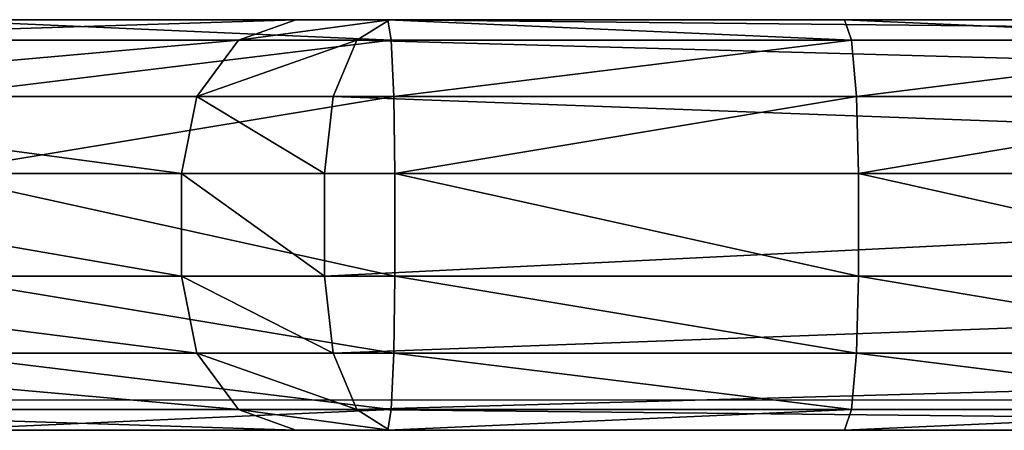
# Model space of a CAD drawing. Units: centimetres. Extents: x -190 to 219, y -167 to 170.
# Drawn here: x -35 to -33, y -1 to -1 of the extents above; entities that cross this region are included whole.
import ezdxf

# ---------------------------------------------------------------- set-up
doc = ezdxf.new("R2010")
doc.units = ezdxf.units.CM
doc.header["$LTSCALE"] = 2.54
doc.layers.get('0').update_dxf_attribs({"true_color": 0xff5454})
doc.layers.add('VP-EQ', color=7, linetype='Continuous', true_color=0x8a3492)
doc.layers.add('VP-HIC', color=6, linetype='Continuous')
doc.layers.get('VP-HIC').off()

# ---------------------------------------------------------------- blocks, each defined once
blk = doc.blocks.new('Grupuj#1')
at = {"color": 0}
for p, q in [((3.6587, 0.4, -4.781), (2.715, 0.4, -3.638)), ((3.6587, 0.4, -4.781), (2.715, 0.4, -3.638)), ((3.0671, 0.4, 15.0538), (3.807, 0.4, 15.0371)), ((3.0671, 0.4, 15.0538), (3.807, 0.4, 15.0371)), ((3.5663, 0.3598, -4.8639), (3.6587, 0.4, -4.781)), ((3.5663, 0.3598, -4.8639), (3.6587, 0.4, -4.781)), ((3.8094, 0.4, -4.9356), (3.6587, 0.4, -4.781)), ((3.8094, 0.4, -4.9356), (3.6587, 0.4, -4.781)), ((3.7571, 0.3598, -5.0596), (3.8094, 0.4, -4.9356)), ((3.7571, 0.3598, -5.0596), (3.8094, 0.4, -4.9356)), ((3.807, 0.4, 15.0371), (4.5437, 0.4, 14.9872)), ((3.807, 0.4, 15.0371), (4.5437, 0.4, 14.9872)), ((3.8126, 0.3598, 15.161), (3.807, 0.4, 15.0371)), ((3.8126, 0.3598, 15.161), (3.807, 0.4, 15.0371)), ((3.8094, 0.4, -4.9356), (6.9418, 0.4, -4.9356)), ((3.8094, 0.4, -4.9356), (6.9418, 0.4, -4.9356)), ((4.5437, 0.4, 14.9872), (5.2738, 0.4, 14.9044)), ((4.5437, 0.4, 14.9872), (4.5549, 0.3598, 15.1107)), ((4.5437, 0.4, 14.9872), (5.2738, 0.4, 14.9044)), ((4.5437, 0.4, 14.9872), (4.5549, 0.3598, 15.1107)), ((2.6161, 0.3598, -3.7131), (3.5663, 0.3598, -4.8639)), ((2.6161, 0.3598, -3.7131), (3.5663, 0.3598, -4.8639)), ((3.8126, 0.3598, 15.161), (3.0671, 0.3598, 15.1778)), ((3.8126, 0.3598, 15.161), (3.0671, 0.3598, 15.1778)), ((3.4987, 0.25, -4.9245), (3.5663, 0.3598, -4.8639)), ((3.4987, 0.25, -4.9245), (3.5663, 0.3598, -4.8639)), ((3.5663, 0.3598, -4.8639), (3.7571, 0.3598, -5.0596)), ((3.5663, 0.3598, -4.8639), (3.7571, 0.3598, -5.0596)), ((3.7188, 0.25, -5.1504), (3.7571, 0.3598, -5.0596)), ((3.7188, 0.25, -5.1504), (3.7571, 0.3598, -5.0596)), ((7.0028, 0.3598, -5.0596), (3.7571, 0.3598, -5.0596)), ((7.0028, 0.3598, -5.0596), (3.7571, 0.3598, -5.0596)), ((4.5549, 0.3598, 15.1107), (3.8126, 0.3598, 15.161)), ((3.8167, 0.25, 15.2517), (3.8126, 0.3598, 15.161)), ((3.8167, 0.25, 15.2517), (3.8126, 0.3598, 15.161)), ((4.5549, 0.3598, 15.1107), (3.8126, 0.3598, 15.161)), ((4.5549, 0.3598, 15.1107), (4.5631, 0.25, 15.2011)), ((5.2906, 0.3598, 15.0272), (4.5549, 0.3598, 15.1107)), ((4.5549, 0.3598, 15.1107), (4.5631, 0.25, 15.2011)), ((5.2906, 0.3598, 15.0272), (4.5549, 0.3598, 15.1107)), ((2.5437, 0.25, -3.768), (3.4987, 0.25, -4.9245)), ((2.5437, 0.25, -3.768), (3.4987, 0.25, -4.9245)), ((3.8167, 0.25, 15.2517), (3.0671, 0.25, 15.2686)), ((3.8167, 0.25, 15.2517), (3.0671, 0.25, 15.2686)), ((3.4739, 0.1, -4.9468), (3.4987, 0.25, -4.9245)), ((3.4739, 0.1, -4.9468), (3.4987, 0.25, -4.9245)), ((3.4987, 0.25, -4.9245), (3.7188, 0.25, -5.1504)), ((3.4987, 0.25, -4.9245), (3.7188, 0.25, -5.1504)), ((3.7048, 0.1, -5.1836), (3.7188, 0.25, -5.1504)), ((3.7048, 0.1, -5.1836), (3.7188, 0.25, -5.1504)), ((7.0475, 0.25, -5.1504), (3.7188, 0.25, -5.1504)), ((7.0475, 0.25, -5.1504), (3.7188, 0.25, -5.1504)), ((4.5631, 0.25, 15.2011), (3.8167, 0.25, 15.2517)), ((3.8182, 0.1, 15.2849), (3.8167, 0.25, 15.2517)), ((4.5631, 0.25, 15.2011), (3.8167, 0.25, 15.2517)), ((3.8182, 0.1, 15.2849), (3.8167, 0.25, 15.2517)), ((4.5631, 0.25, 15.2011), (4.5661, 0.1, 15.2342)), ((5.3029, 0.25, 15.1172), (4.5631, 0.25, 15.2011)), ((4.5631, 0.25, 15.2011), (4.5661, 0.1, 15.2342)), ((5.3029, 0.25, 15.1172), (4.5631, 0.25, 15.2011)), ((3.4739, 0.1, -4.9468), (2.5172, 0.1, -3.7881)), ((3.4739, 0.1, -4.9468), (2.5172, 0.1, -3.7881)), ((3.0672, 0.1, 15.3019), (3.8182, 0.1, 15.2849)), ((3.0672, 0.1, 15.3019), (3.8182, 0.1, 15.2849)), ((3.4739, 0.1, -4.9468), (3.4739, -0.1, -4.9468)), ((3.7048, 0.1, -5.1836), (3.4739, 0.1, -4.9468)), ((3.4739, 0.1, -4.9468), (3.4739, -0.1, -4.9468)), ((3.7048, 0.1, -5.1836), (3.4739, 0.1, -4.9468)), ((3.7048, 0.1, -5.1836), (7.0638, 0.1, -5.1836)), ((3.7048, 0.1, -5.1836), (7.0638, 0.1, -5.1836)), ((3.8182, 0.1, 15.2849), (3.8182, -0.1, 15.2849)), ((3.8182, 0.1, 15.2849), (4.5661, 0.1, 15.2342)), ((3.8182, 0.1, 15.2849), (3.8182, -0.1, 15.2849)), ((3.8182, 0.1, 15.2849), (4.5661, 0.1, 15.2342)), ((4.5661, 0.1, 15.2342), (4.5661, -0.1, 15.2342)), ((4.5661, 0.1, 15.2342), (5.3074, 0.1, 15.1501)), ((4.5661, 0.1, 15.2342), (4.5661, -0.1, 15.2342)), ((4.5661, 0.1, 15.2342), (5.3074, 0.1, 15.1501)), ((2.5172, -0.1, -3.7881), (3.4739, -0.1, -4.9468)), ((2.5172, -0.1, -3.7881), (3.4739, -0.1, -4.9468)), ((3.8182, -0.1, 15.2849), (3.0672, -0.1, 15.3019)), ((3.8182, -0.1, 15.2849), (3.0672, -0.1, 15.3019)), ((3.4739, -0.1, -4.9468), (3.4987, -0.25, -4.9245)), ((3.4739, -0.1, -4.9468), (3.4987, -0.25, -4.9245)), ((3.4739, -0.1, -4.9468), (3.7048, -0.1, -5.1836)), ((3.4739, -0.1, -4.9468), (3.7048, -0.1, -5.1836)), ((7.0638, -0.1, -5.1836), (3.7048, -0.1, -5.1836)), ((3.7048, -0.1, -5.1836), (3.7188, -0.25, -5.1504)), ((7.0638, -0.1, -5.1836), (3.7048, -0.1, -5.1836)), ((3.7048, -0.1, -5.1836), (3.7188, -0.25, -5.1504)), ((3.8167, -0.25, 15.2517), (3.8182, -0.1, 15.2849)), ((3.8167, -0.25, 15.2517), (3.8182, -0.1, 15.2849)), ((4.5661, -0.1, 15.2342), (3.8182, -0.1, 15.2849)), ((4.5661, -0.1, 15.2342), (3.8182, -0.1, 15.2849)), ((4.5631, -0.25, 15.2011), (4.5661, -0.1, 15.2342)), ((4.5631, -0.25, 15.2011), (4.5661, -0.1, 15.2342)), ((5.3074, -0.1, 15.1501), (4.5661, -0.1, 15.2342)), ((5.3074, -0.1, 15.1501), (4.5661, -0.1, 15.2342)), ((2.5437, -0.25, -3.768), (3.4987, -0.25, -4.9245)), ((2.5437, -0.25, -3.768), (3.4987, -0.25, -4.9245)), ((3.8167, -0.25, 15.2517), (3.0671, -0.25, 15.2686)), ((3.8167, -0.25, 15.2517), (3.0671, -0.25, 15.2686)), ((3.4987, -0.25, -4.9245), (3.5663, -0.3598, -4.8639)), ((3.4987, -0.25, -4.9245), (3.5663, -0.3598, -4.8639)), ((3.4987, -0.25, -4.9245), (3.7188, -0.25, -5.1504)), ((3.4987, -0.25, -4.9245), (3.7188, -0.25, -5.1504)), ((7.0475, -0.25, -5.1504), (3.7188, -0.25, -5.1504)), ((3.7188, -0.25, -5.1504), (3.7571, -0.3598, -5.0596)), ((3.7188, -0.25, -5.1504), (3.7571, -0.3598, -5.0596)), ((7.0475, -0.25, -5.1504), (3.7188, -0.25, -5.1504)), ((3.8126, -0.3598, 15.161), (3.8167, -0.25, 15.2517)), ((3.8126, -0.3598, 15.161), (3.8167, -0.25, 15.2517)), ((4.5631, -0.25, 15.2011), (3.8167, -0.25, 15.2517)), ((4.5631, -0.25, 15.2011), (3.8167, -0.25, 15.2517)), ((4.5549, -0.3598, 15.1107), (4.5631, -0.25, 15.2011)), ((4.5549, -0.3598, 15.1107), (4.5631, -0.25, 15.2011)), ((5.3029, -0.25, 15.1172), (4.5631, -0.25, 15.2011)), ((5.3029, -0.25, 15.1172), (4.5631, -0.25, 15.2011)), ((2.6161, -0.3598, -3.7131), (3.5663, -0.3598, -4.8639)), ((2.6161, -0.3598, -3.7131), (3.5663, -0.3598, -4.8639)), ((3.8126, -0.3598, 15.161), (3.0671, -0.3598, 15.1778)), ((3.8126, -0.3598, 15.161), (3.0671, -0.3598, 15.1778)), ((3.5663, -0.3598, -4.8639), (3.6587, -0.4, -4.781)), ((3.5663, -0.3598, -4.8639), (3.7571, -0.3598, -5.0596)), ((3.5663, -0.3598, -4.8639), (3.6587, -0.4, -4.781)), ((3.5663, -0.3598, -4.8639), (3.7571, -0.3598, -5.0596)), ((3.7571, -0.3598, -5.0596), (3.8094, -0.4, -4.9356)), ((7.0028, -0.3598, -5.0596), (3.7571, -0.3598, -5.0596)), ((3.7571, -0.3598, -5.0596), (3.8094, -0.4, -4.9356)), ((7.0028, -0.3598, -5.0596), (3.7571, -0.3598, -5.0596)), ((3.807, -0.4, 15.0371), (3.8126, -0.3598, 15.161)), ((3.807, -0.4, 15.0371), (3.8126, -0.3598, 15.161)), ((4.5549, -0.3598, 15.1107), (3.8126, -0.3598, 15.161)), ((4.5549, -0.3598, 15.1107), (3.8126, -0.3598, 15.161)), ((4.5549, -0.3598, 15.1107), (4.5437, -0.4, 14.9872)), ((4.5549, -0.3598, 15.1107), (4.5437, -0.4, 14.9872)), ((5.2906, -0.3598, 15.0272), (4.5549, -0.3598, 15.1107)), ((5.2906, -0.3598, 15.0272), (4.5549, -0.3598, 15.1107)), ((3.6587, -0.4, -4.781), (2.715, -0.4, -3.638)), ((3.6587, -0.4, -4.781), (2.715, -0.4, -3.638)), ((3.0671, -0.4, 15.0538), (3.807, -0.4, 15.0371)), ((3.0671, -0.4, 15.0538), (3.807, -0.4, 15.0371)), ((3.8094, -0.4, -4.9356), (3.6587, -0.4, -4.781)), ((3.8094, -0.4, -4.9356), (3.6587, -0.4, -4.781)), ((3.807, -0.4, 15.0371), (4.5437, -0.4, 14.9872)), ((3.807, -0.4, 15.0371), (4.5437, -0.4, 14.9872)), ((3.8094, -0.4, -4.9356), (6.9418, -0.4, -4.9356)), ((3.8094, -0.4, -4.9356), (6.9418, -0.4, -4.9356)), ((4.5437, -0.4, 14.9872), (5.2738, -0.4, 14.9044)), ((4.5437, -0.4, 14.9872), (5.2738, -0.4, 14.9044))]:
    blk.add_line(p, q, dxfattribs=at)
at = {"color": 38, "true_color": 0x2e1d02}
blk.add_line((3.7048, 0.1, -5.1836), (3.7048, -0.1, -5.1836), dxfattribs=at)
blk.add_line((3.7048, 0.1, -5.1836), (3.7048, -0.1, -5.1836), dxfattribs=at)
at = {"color": 254, "true_color": 0xcbcecb}
mesh = blk.add_polyface(dxfattribs=at)
corners = [(3.6587, 0.4, -4.781), (6.9418, 0.4, -4.9356), (3.8094, 0.4, -4.9356), (14.4062, 0.4, 4.746), (2.715, 0.4, -3.638), (1.8684, 0.4, -2.4214), (1.1249, 0.4, -1.1392), (0.4893, 0.4, 0.1998), (-0.034, 0.4, 1.5866), (-0.2372, 0.4, 2.297), (-0.5063, 0.4, 3.3046), (-0.7394, 0.4, 4.3188), (-0.9367, 0.4, 5.3406), (13.9453, 0.4, 5.9917), (-1.0982, 0.4, 6.3687), (13.3428, 0.4, 7.3177), (-1.2235, 0.4, 7.4018), (12.6463, 0.4, 8.597), (-1.3124, 0.4, 8.4387), (-1.365, 0.4, 9.4781), (11.8594, 0.4, 9.8227), (-1.3811, 0.4, 10.5187), (10.9863, 0.4, 10.9885), (-1.3607, 0.4, 11.5592), (10.0315, 0.4, 12.0884), (-1.3038, 0.4, 12.5983), (8.9998, 0.4, 13.1166), (-1.2578, 0.4, 13.1103), (-1.2296, 0.4, 13.3093), (7.8968, 0.4, 14.0678), (-1.1828, 0.4, 13.4983), (-1.117, 0.4, 13.6816), (-1.033, 0.4, 13.8572), (-0.9315, 0.4, 14.0234), (-0.8137, 0.4, 14.1784), (7.7147, 0.4, 14.2033), (-0.6807, 0.4, 14.3206), (6.9131, 0.4, 14.5868), (-0.5339, 0.4, 14.4485), (-0.3749, 0.4, 14.5609), (-0.2053, 0.4, 14.6565), (6.7014, 0.4, 14.6416), (5.9941, 0.4, 14.789), (-0.0268, 0.4, 14.7343), (0.1528, 0.4, 14.7918), (5.2738, 0.4, 14.9044), (0.8604, 0.4, 14.9049), (4.5437, 0.4, 14.9872), (1.5905, 0.4, 14.9875), (3.807, 0.4, 15.0371), (2.3272, 0.4, 15.0372), (3.0671, 0.4, 15.0538)]
mesh.append_faces([[corners[k] for k in face] for face in [(0, 1, 2), (49, 50, 51)]], dxfattribs={"vtx0": -1, "color": 254})
mesh.append_faces([[corners[k] for k in face] for face in [(1, 0, 3), (3, 12, 13), (13, 14, 15), (15, 16, 17), (17, 19, 20), (20, 21, 22), (22, 23, 24), (24, 25, 26), (26, 28, 29), (29, 34, 35), (35, 36, 37), (37, 40, 41), (41, 40, 42), (42, 44, 45), (45, 46, 47), (47, 48, 49)]], dxfattribs={"vtx0": -1, "vtx1": -1, "color": 254})
mesh.append_faces([[corners[k] for k in face] for face in [(3, 0, 4), (3, 4, 5), (3, 5, 6), (3, 6, 7), (3, 7, 8), (3, 8, 9), (3, 9, 10), (3, 10, 11), (3, 11, 12), (13, 12, 14), (15, 14, 16), (17, 16, 18), (17, 18, 19), (20, 19, 21), (22, 21, 23), (24, 23, 25), (26, 25, 27), (26, 27, 28), (29, 28, 30), (29, 30, 31), (29, 31, 32), (29, 32, 33), (29, 33, 34), (35, 34, 36), (37, 36, 38), (37, 38, 39), (37, 39, 40), (42, 40, 43), (42, 43, 44), (45, 44, 46), (47, 46, 48), (49, 48, 50)]], dxfattribs={"vtx0": -1, "vtx2": -1, "color": 254})
mesh = blk.add_polyface(dxfattribs=at)
corners = [(2.6161, 0.3598, -3.7131), (3.6587, 0.4, -4.781), (3.5663, 0.3598, -4.8639), (2.715, 0.4, -3.638)]
mesh.append_faces([[corners[k] for k in face] for face in [(0, 1, 2), (1, 0, 3)]], dxfattribs={"vtx0": -1, "color": 254})
mesh = blk.add_polyface(dxfattribs=at)
corners = [(3.0671, 0.4, 15.0538), (3.8126, 0.3598, 15.161), (3.807, 0.4, 15.0371), (3.0671, 0.3598, 15.1778)]
mesh.append_faces([[corners[k] for k in face] for face in [(0, 1, 2), (1, 0, 3)]], dxfattribs={"vtx0": -1, "color": 254})
mesh = blk.add_polyface(dxfattribs=at)
corners = [(3.5663, 0.3598, -4.8639), (3.8094, 0.4, -4.9356), (3.7571, 0.3598, -5.0596), (3.6587, 0.4, -4.781)]
mesh.append_faces([[corners[k] for k in face] for face in [(0, 1, 2), (1, 0, 3)]], dxfattribs={"vtx0": -1, "color": 254})
mesh = blk.add_polyface(dxfattribs=at)
corners = [(3.8094, 0.4, -4.9356), (7.0028, 0.3598, -5.0596), (3.7571, 0.3598, -5.0596), (6.9418, 0.4, -4.9356)]
mesh.append_faces([[corners[k] for k in face] for face in [(0, 1, 2), (1, 0, 3)]], dxfattribs={"vtx0": -1, "color": 254})
mesh = blk.add_polyface(dxfattribs=at)
corners = [(3.807, 0.4, 15.0371), (4.5549, 0.3598, 15.1107), (4.5437, 0.4, 14.9872), (3.8126, 0.3598, 15.161)]
mesh.append_faces([[corners[k] for k in face] for face in [(0, 1, 2), (1, 0, 3)]], dxfattribs={"vtx0": -1, "color": 254})
mesh = blk.add_polyface(dxfattribs=at)
corners = [(4.5437, 0.4, 14.9872), (5.2906, 0.3598, 15.0272), (5.2738, 0.4, 14.9044), (4.5549, 0.3598, 15.1107)]
mesh.append_faces([[corners[k] for k in face] for face in [(0, 1, 2), (1, 0, 3)]], dxfattribs={"vtx0": -1, "color": 254})
mesh = blk.add_polyface(dxfattribs=at)
corners = [(2.5437, 0.25, -3.768), (3.5663, 0.3598, -4.8639), (3.4987, 0.25, -4.9245), (2.6161, 0.3598, -3.7131)]
mesh.append_faces([[corners[k] for k in face] for face in [(0, 1, 2), (1, 0, 3)]], dxfattribs={"vtx0": -1, "color": 254})
mesh = blk.add_polyface(dxfattribs=at)
corners = [(3.0671, 0.25, 15.2686), (3.8126, 0.3598, 15.161), (3.0671, 0.3598, 15.1778), (3.8167, 0.25, 15.2517)]
mesh.append_faces([[corners[k] for k in face] for face in [(0, 1, 2), (1, 0, 3)]], dxfattribs={"vtx0": -1, "color": 254})
mesh = blk.add_polyface(dxfattribs=at)
corners = [(3.4987, 0.25, -4.9245), (3.7571, 0.3598, -5.0596), (3.7188, 0.25, -5.1504), (3.5663, 0.3598, -4.8639)]
mesh.append_faces([[corners[k] for k in face] for face in [(0, 1, 2), (1, 0, 3)]], dxfattribs={"vtx0": -1, "color": 254})
mesh = blk.add_polyface(dxfattribs=at)
corners = [(3.7571, 0.3598, -5.0596), (7.0475, 0.25, -5.1504), (3.7188, 0.25, -5.1504), (7.0028, 0.3598, -5.0596)]
mesh.append_faces([[corners[k] for k in face] for face in [(0, 1, 2), (1, 0, 3)]], dxfattribs={"vtx0": -1, "color": 254})
mesh = blk.add_polyface(dxfattribs=at)
corners = [(3.8167, 0.25, 15.2517), (4.5549, 0.3598, 15.1107), (3.8126, 0.3598, 15.161), (4.5631, 0.25, 15.2011)]
mesh.append_faces([[corners[k] for k in face] for face in [(0, 1, 2), (1, 0, 3)]], dxfattribs={"vtx0": -1, "color": 254})
mesh = blk.add_polyface(dxfattribs=at)
corners = [(4.5631, 0.25, 15.2011), (5.2906, 0.3598, 15.0272), (4.5549, 0.3598, 15.1107), (5.3029, 0.25, 15.1172)]
mesh.append_faces([[corners[k] for k in face] for face in [(0, 1, 2), (1, 0, 3)]], dxfattribs={"vtx0": -1, "color": 254})
at = {"color": 38, "true_color": 0x2e1d02}
mesh = blk.add_polyface(dxfattribs=at)
corners = [(2.5437, 0.25, -3.768), (3.4739, 0.1, -4.9468), (2.5172, 0.1, -3.7881), (3.4987, 0.25, -4.9245)]
mesh.append_faces([[corners[k] for k in face] for face in [(0, 1, 2), (1, 0, 3)]], dxfattribs={"vtx0": -1, "color": 38})
mesh = blk.add_polyface(dxfattribs=at)
corners = [(3.0672, 0.1, 15.3019), (3.8167, 0.25, 15.2517), (3.0671, 0.25, 15.2686), (3.8182, 0.1, 15.2849)]
mesh.append_faces([[corners[k] for k in face] for face in [(0, 1, 2), (1, 0, 3)]], dxfattribs={"vtx0": -1, "color": 38})
mesh = blk.add_polyface(dxfattribs=at)
corners = [(3.4987, 0.25, -4.9245), (3.7048, 0.1, -5.1836), (3.4739, 0.1, -4.9468), (3.7188, 0.25, -5.1504)]
mesh.append_faces([[corners[k] for k in face] for face in [(0, 1, 2), (1, 0, 3)]], dxfattribs={"vtx0": -1, "color": 38})
mesh = blk.add_polyface(dxfattribs=at)
corners = [(3.7188, 0.25, -5.1504), (7.0638, 0.1, -5.1836), (3.7048, 0.1, -5.1836), (7.0475, 0.25, -5.1504)]
mesh.append_faces([[corners[k] for k in face] for face in [(0, 1, 2), (1, 0, 3)]], dxfattribs={"vtx0": -1, "color": 38})
mesh = blk.add_polyface(dxfattribs=at)
corners = [(3.8182, 0.1, 15.2849), (4.5631, 0.25, 15.2011), (3.8167, 0.25, 15.2517), (4.5661, 0.1, 15.2342)]
mesh.append_faces([[corners[k] for k in face] for face in [(0, 1, 2), (1, 0, 3)]], dxfattribs={"vtx0": -1, "color": 38})
mesh = blk.add_polyface(dxfattribs=at)
corners = [(4.5661, 0.1, 15.2342), (5.3029, 0.25, 15.1172), (4.5631, 0.25, 15.2011), (5.3074, 0.1, 15.1501)]
mesh.append_faces([[corners[k] for k in face] for face in [(0, 1, 2), (1, 0, 3)]], dxfattribs={"vtx0": -1, "color": 38})
mesh = blk.add_polyface(dxfattribs=at)
corners = [(2.5172, 0.1, -3.7881), (3.4739, -0.1, -4.9468), (2.5172, -0.1, -3.7881), (3.4739, 0.1, -4.9468)]
mesh.append_faces([[corners[k] for k in face] for face in [(0, 1, 2), (1, 0, 3)]], dxfattribs={"vtx0": -1, "color": 38})
mesh = blk.add_polyface(dxfattribs=at)
corners = [(3.8182, -0.1, 15.2849), (3.0672, 0.1, 15.3019), (3.0672, -0.1, 15.3019), (3.8182, 0.1, 15.2849)]
mesh.append_faces([[corners[k] for k in face] for face in [(0, 1, 2), (1, 0, 3)]], dxfattribs={"vtx0": -1, "color": 38})
mesh = blk.add_polyface(dxfattribs=at)
corners = [(3.4739, 0.1, -4.9468), (3.7048, -0.1, -5.1836), (3.4739, -0.1, -4.9468), (3.7048, 0.1, -5.1836)]
mesh.append_faces([[corners[k] for k in face] for face in [(0, 1, 2), (1, 0, 3)]], dxfattribs={"vtx0": -1, "color": 38})
mesh = blk.add_polyface(dxfattribs=at)
corners = [(7.0638, 0.1, -5.1836), (3.7048, -0.1, -5.1836), (3.7048, 0.1, -5.1836), (7.0638, -0.1, -5.1836)]
mesh.append_faces([[corners[k] for k in face] for face in [(0, 1, 2), (1, 0, 3)]], dxfattribs={"vtx0": -1, "color": 38})
mesh = blk.add_polyface(dxfattribs=at)
corners = [(4.5661, -0.1, 15.2342), (3.8182, 0.1, 15.2849), (3.8182, -0.1, 15.2849), (4.5661, 0.1, 15.2342)]
mesh.append_faces([[corners[k] for k in face] for face in [(0, 1, 2), (1, 0, 3)]], dxfattribs={"vtx0": -1, "color": 38})
mesh = blk.add_polyface(dxfattribs=at)
corners = [(5.3074, -0.1, 15.1501), (4.5661, 0.1, 15.2342), (4.5661, -0.1, 15.2342), (5.3074, 0.1, 15.1501)]
mesh.append_faces([[corners[k] for k in face] for face in [(0, 1, 2), (1, 0, 3)]], dxfattribs={"vtx0": -1, "color": 38})
mesh = blk.add_polyface(dxfattribs=at)
corners = [(2.5172, -0.1, -3.7881), (3.4987, -0.25, -4.9245), (2.5437, -0.25, -3.768), (3.4739, -0.1, -4.9468)]
mesh.append_faces([[corners[k] for k in face] for face in [(0, 1, 2), (1, 0, 3)]], dxfattribs={"vtx0": -1, "color": 38})
mesh = blk.add_polyface(dxfattribs=at)
corners = [(3.8167, -0.25, 15.2517), (3.0672, -0.1, 15.3019), (3.0671, -0.25, 15.2686), (3.8182, -0.1, 15.2849)]
mesh.append_faces([[corners[k] for k in face] for face in [(0, 1, 2), (1, 0, 3)]], dxfattribs={"vtx0": -1, "color": 38})
mesh = blk.add_polyface(dxfattribs=at)
corners = [(3.4739, -0.1, -4.9468), (3.7188, -0.25, -5.1504), (3.4987, -0.25, -4.9245), (3.7048, -0.1, -5.1836)]
mesh.append_faces([[corners[k] for k in face] for face in [(0, 1, 2), (1, 0, 3)]], dxfattribs={"vtx0": -1, "color": 38})
mesh = blk.add_polyface(dxfattribs=at)
corners = [(7.0638, -0.1, -5.1836), (3.7188, -0.25, -5.1504), (3.7048, -0.1, -5.1836), (7.0475, -0.25, -5.1504)]
mesh.append_faces([[corners[k] for k in face] for face in [(0, 1, 2), (1, 0, 3)]], dxfattribs={"vtx0": -1, "color": 38})
mesh = blk.add_polyface(dxfattribs=at)
corners = [(4.5631, -0.25, 15.2011), (3.8182, -0.1, 15.2849), (3.8167, -0.25, 15.2517), (4.5661, -0.1, 15.2342)]
mesh.append_faces([[corners[k] for k in face] for face in [(0, 1, 2), (1, 0, 3)]], dxfattribs={"vtx0": -1, "color": 38})
mesh = blk.add_polyface(dxfattribs=at)
corners = [(5.3029, -0.25, 15.1172), (4.5661, -0.1, 15.2342), (4.5631, -0.25, 15.2011), (5.3074, -0.1, 15.1501)]
mesh.append_faces([[corners[k] for k in face] for face in [(0, 1, 2), (1, 0, 3)]], dxfattribs={"vtx0": -1, "color": 38})
at = {"color": 254, "true_color": 0xcbcecb}
mesh = blk.add_polyface(dxfattribs=at)
corners = [(3.5663, -0.3598, -4.8639), (2.5437, -0.25, -3.768), (3.4987, -0.25, -4.9245), (2.6161, -0.3598, -3.7131)]
mesh.append_faces([[corners[k] for k in face] for face in [(0, 1, 2), (1, 0, 3)]], dxfattribs={"vtx0": -1, "color": 254})
mesh = blk.add_polyface(dxfattribs=at)
corners = [(3.8126, -0.3598, 15.161), (3.0671, -0.25, 15.2686), (3.0671, -0.3598, 15.1778), (3.8167, -0.25, 15.2517)]
mesh.append_faces([[corners[k] for k in face] for face in [(0, 1, 2), (1, 0, 3)]], dxfattribs={"vtx0": -1, "color": 254})
mesh = blk.add_polyface(dxfattribs=at)
corners = [(3.7571, -0.3598, -5.0596), (3.4987, -0.25, -4.9245), (3.7188, -0.25, -5.1504), (3.5663, -0.3598, -4.8639)]
mesh.append_faces([[corners[k] for k in face] for face in [(0, 1, 2), (1, 0, 3)]], dxfattribs={"vtx0": -1, "color": 254})
mesh = blk.add_polyface(dxfattribs=at)
corners = [(7.0475, -0.25, -5.1504), (3.7571, -0.3598, -5.0596), (3.7188, -0.25, -5.1504), (7.0028, -0.3598, -5.0596)]
mesh.append_faces([[corners[k] for k in face] for face in [(0, 1, 2), (1, 0, 3)]], dxfattribs={"vtx0": -1, "color": 254})
mesh = blk.add_polyface(dxfattribs=at)
corners = [(4.5549, -0.3598, 15.1107), (3.8167, -0.25, 15.2517), (3.8126, -0.3598, 15.161), (4.5631, -0.25, 15.2011)]
mesh.append_faces([[corners[k] for k in face] for face in [(0, 1, 2), (1, 0, 3)]], dxfattribs={"vtx0": -1, "color": 254})
mesh = blk.add_polyface(dxfattribs=at)
corners = [(5.2906, -0.3598, 15.0272), (4.5631, -0.25, 15.2011), (4.5549, -0.3598, 15.1107), (5.3029, -0.25, 15.1172)]
mesh.append_faces([[corners[k] for k in face] for face in [(0, 1, 2), (1, 0, 3)]], dxfattribs={"vtx0": -1, "color": 254})
mesh = blk.add_polyface(dxfattribs=at)
corners = [(3.6587, -0.4, -4.781), (2.6161, -0.3598, -3.7131), (3.5663, -0.3598, -4.8639), (2.715, -0.4, -3.638)]
mesh.append_faces([[corners[k] for k in face] for face in [(0, 1, 2), (1, 0, 3)]], dxfattribs={"vtx0": -1, "color": 254})
mesh = blk.add_polyface(dxfattribs=at)
corners = [(3.8126, -0.3598, 15.161), (3.0671, -0.4, 15.0538), (3.807, -0.4, 15.0371), (3.0671, -0.3598, 15.1778)]
mesh.append_faces([[corners[k] for k in face] for face in [(0, 1, 2), (1, 0, 3)]], dxfattribs={"vtx0": -1, "color": 254})
mesh = blk.add_polyface(dxfattribs=at)
corners = [(3.8094, -0.4, -4.9356), (3.5663, -0.3598, -4.8639), (3.7571, -0.3598, -5.0596), (3.6587, -0.4, -4.781)]
mesh.append_faces([[corners[k] for k in face] for face in [(0, 1, 2), (1, 0, 3)]], dxfattribs={"vtx0": -1, "color": 254})
mesh = blk.add_polyface(dxfattribs=at)
corners = [(6.9418, -0.4, -4.9356), (3.7571, -0.3598, -5.0596), (7.0028, -0.3598, -5.0596), (3.8094, -0.4, -4.9356)]
mesh.append_faces([[corners[k] for k in face] for face in [(0, 1, 2), (1, 0, 3)]], dxfattribs={"vtx0": -1, "color": 254})
mesh = blk.add_polyface(dxfattribs=at)
corners = [(4.5549, -0.3598, 15.1107), (3.807, -0.4, 15.0371), (4.5437, -0.4, 14.9872), (3.8126, -0.3598, 15.161)]
mesh.append_faces([[corners[k] for k in face] for face in [(0, 1, 2), (1, 0, 3)]], dxfattribs={"vtx0": -1, "color": 254})
mesh = blk.add_polyface(dxfattribs=at)
corners = [(5.2906, -0.3598, 15.0272), (4.5437, -0.4, 14.9872), (5.2738, -0.4, 14.9044), (4.5549, -0.3598, 15.1107)]
mesh.append_faces([[corners[k] for k in face] for face in [(0, 1, 2), (1, 0, 3)]], dxfattribs={"vtx0": -1, "color": 254})
mesh = blk.add_polyface(dxfattribs=at)
corners = [(14.4062, -0.4, 4.746), (3.8094, -0.4, -4.9356), (6.9418, -0.4, -4.9356), (3.6587, -0.4, -4.781), (2.715, -0.4, -3.638), (1.8684, -0.4, -2.4214), (1.1249, -0.4, -1.1392), (0.4893, -0.4, 0.1998), (-0.034, -0.4, 1.5866), (-0.2372, -0.4, 2.297), (-0.5063, -0.4, 3.3046), (-0.7394, -0.4, 4.3188), (-0.9367, -0.4, 5.3406), (13.9453, -0.4, 5.9917), (-1.0982, -0.4, 6.3687), (13.3428, -0.4, 7.3177), (-1.2235, -0.4, 7.4018), (12.6463, -0.4, 8.597), (-1.3124, -0.4, 8.4387), (-1.365, -0.4, 9.4781), (11.8594, -0.4, 9.8227), (-1.3811, -0.4, 10.5187), (10.9863, -0.4, 10.9885), (-1.3607, -0.4, 11.5592), (10.0315, -0.4, 12.0884), (-1.3038, -0.4, 12.5983), (8.9998, -0.4, 13.1166), (-1.2578, -0.4, 13.1103), (-1.2296, -0.4, 13.3093), (7.8968, -0.4, 14.0678), (-1.1828, -0.4, 13.4983), (-1.117, -0.4, 13.6816), (-1.033, -0.4, 13.8572), (-0.9315, -0.4, 14.0234), (-0.8137, -0.4, 14.1784), (7.7147, -0.4, 14.2033), (-0.6807, -0.4, 14.3206), (6.9131, -0.4, 14.5868), (-0.5339, -0.4, 14.4485), (-0.3749, -0.4, 14.5609), (-0.2053, -0.4, 14.6565), (6.7014, -0.4, 14.6416), (5.9941, -0.4, 14.789), (-0.0268, -0.4, 14.7343), (0.1528, -0.4, 14.7918), (5.2738, -0.4, 14.9044), (0.8604, -0.4, 14.9049), (4.5437, -0.4, 14.9872), (1.5905, -0.4, 14.9875), (3.807, -0.4, 15.0371), (2.3272, -0.4, 15.0372), (3.0671, -0.4, 15.0538)]
mesh.append_faces([[corners[k] for k in face] for face in [(0, 1, 2), (50, 49, 51)]], dxfattribs={"vtx0": -1, "color": 254})
mesh.append_faces([[corners[k] for k in face] for face in [(1, 0, 3), (3, 0, 4), (4, 0, 5), (5, 0, 6), (6, 0, 7), (7, 0, 8), (8, 0, 9), (9, 0, 10), (10, 0, 11), (11, 0, 12), (12, 13, 14), (14, 15, 16), (16, 17, 18), (18, 17, 19), (19, 20, 21), (21, 22, 23), (23, 24, 25), (25, 26, 27), (27, 26, 28), (28, 29, 30), (30, 29, 31), (31, 29, 32), (32, 29, 33), (33, 29, 34), (34, 35, 36), (36, 37, 38), (38, 37, 39), (39, 37, 40), (40, 42, 43), (43, 42, 44), (44, 45, 46), (46, 47, 48), (48, 49, 50)]], dxfattribs={"vtx0": -1, "vtx1": -1, "color": 254})
mesh.append_faces([[corners[k] for k in face] for face in [(12, 0, 13), (14, 13, 15), (16, 15, 17), (19, 17, 20), (21, 20, 22), (23, 22, 24), (25, 24, 26), (28, 26, 29), (34, 29, 35), (36, 35, 37), (40, 37, 41), (40, 41, 42), (44, 42, 45), (46, 45, 47), (48, 47, 49)]], dxfattribs={"vtx0": -1, "vtx2": -1, "color": 254})
blk = doc.blocks.new('Grupuj#5')
at = {"color": 0, "xscale": 1.2096, "zscale": 1.2096}
blk.add_blockref('Grupuj#1', (1.9706, 17.3173, 52.4782), dxfattribs=at)
blk = doc.blocks.new('1363')
at = {"color": 7}
blk.add_line((-33.9997, 0.4065), (-43.3414, 0.4065), dxfattribs=at)
blk = doc.blocks.new('rb1363 2d')
at = {"layer": 'VP-EQ'}
blk.add_blockref('1363', (189.2948, 177.8386), dxfattribs=at)

msp = doc.modelspace()

# ---------------------------------------------------------------- block references
at = {"color": 0}
msp.add_blockref('Grupuj#5', (-40.3908, -18.2606, -0.1242), dxfattribs=at)
at = {"layer": 'VP-HIC'}
msp.add_blockref('rb1363 2d', (-186.056, -179.53), dxfattribs=at)

doc.saveas('drawing.dxf')
